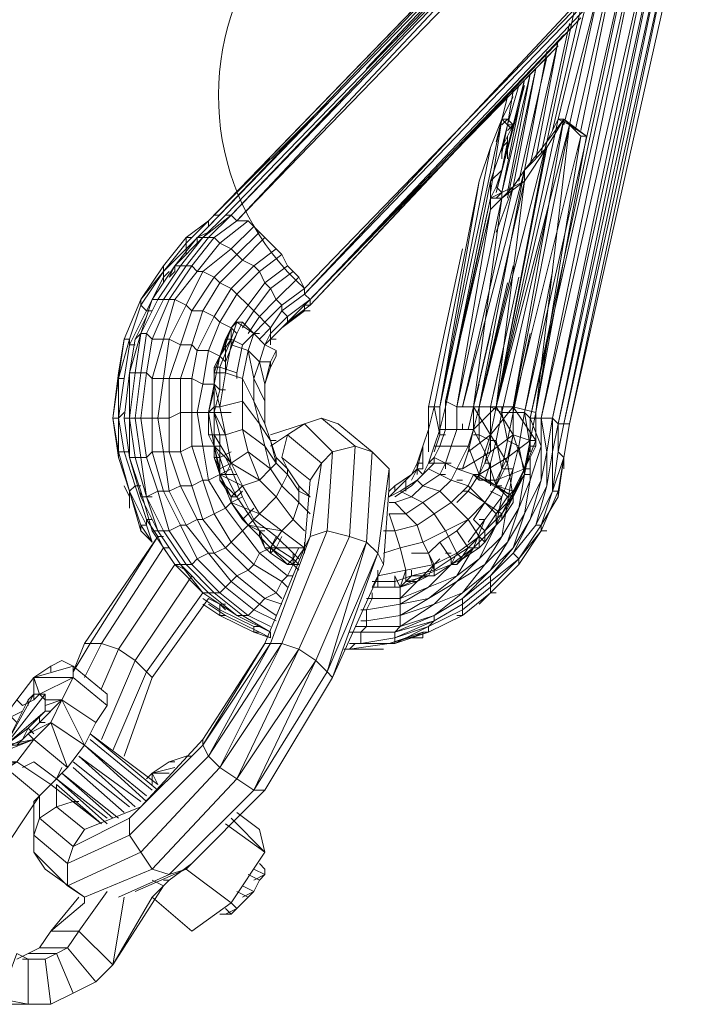
# Model space of a CAD drawing. Units: millimetres. Extents: x 4340 to 5011, y -95 to 1068.
# Drawn here: x 4482 to 4492, y 32 to 47 of the extents above; entities that cross this region are included whole.
import ezdxf

# ---------------------------------------------------------------- set-up
doc = ezdxf.new("R2010")
doc.units = ezdxf.units.MM

# ---------------------------------------------------------------- blocks, each defined once
blk = doc.blocks.new('A$C4DAA306A')
at = {"lineweight": 0}
for points in [[(72.5, 68.833), (72.333, 68.833), (72.167, 69.167), (70.167, 66), (70, 66), (69.667, 65.167), (70.167, 66), (70.5, 66), (72.333, 68.833), (72.667, 68.333), (72.833, 68.333), (72.167, 69.333), (72.833, 68.333), (72.667, 68.333), (72, 69.333), (71.667, 70.5), (72, 69.333), (72.167, 69.333), (71.667, 70.333), (71.833, 70.333), (71.5, 71.5), (71.667, 71.5), (71.5, 72.667), (71.667, 72.667), (71.833, 74), (72, 73.833), (72.333, 75), (72, 75), (72.5, 76.167), (72.333, 76.167), (73, 77.167), (72.833, 77.167), (73.5, 78), (73.667, 78), (73, 77.167), (73.167, 77.167), (72.5, 76.167), (72.667, 76.167), (72.333, 75), (72.5, 75), (72.333, 73.833), (72, 73.833), (72, 72.667), (71.667, 72.667), (71.833, 71.5), (71.667, 71.5), (71.833, 70.333), (72.167, 70.5), (71.833, 71.5), (72, 71.667), (72, 72.667), (72.167, 72.667), (72.333, 73.833), (72.5, 73.833), (72.833, 74.833), (72.5, 75), (73, 76), (72.667, 76.167), (73.333, 77), (73.167, 77.167), (73.833, 78), (73.667, 78), (74.333, 78.667), (84.5, 89.167), (74.5, 78.5), (84.667, 89)], [(74.167, 78.667), (84.333, 89.167), (74.333, 78.667), (84.333, 89.167), (74.333, 78.667), (74.5, 78.5), (73.833, 78), (74, 77.833), (73.333, 77), (73.5, 77), (73, 76), (73.167, 75.833), (72.833, 74.833), (73.167, 74.833), (72.833, 73.833), (72.5, 73.833), (72.5, 72.667), (72.167, 72.667), (72.333, 71.667), (72, 71.667), (72.333, 70.5), (72.167, 70.5), (72.5, 69.333), (72.333, 69.333), (73, 68.333), (72.833, 68.333), (73.5, 67.5), (72.667, 68.333)], [(72.333, 77.167), (72.333, 77), (71.667, 76.167), (72.333, 77.167), (73, 78), (73.167, 78), (73, 78), (73.667, 78.5), (73.833, 78.667), (83.667, 88.833), (73.667, 78.5), (83.667, 88.833), (73.667, 78.5), (83.667, 88.833), (73.667, 78.333), (83.833, 88.833), (78.333, 83)], [(84.5, 81.167), (86.167, 88.5), (84.667, 81.167)], [(83.167, 72.667), (86.5, 88.333), (83, 72.833), (83.167, 72.667), (83.167, 71.833)], [(83.5, 72.667), (86.667, 88.167), (83.167, 72.667), (83.5, 72.667), (83.5, 71.833)], [(83.833, 72.667), (87, 88), (83.5, 72.667), (83.833, 72.667), (83.667, 71.667), (83.5, 72.667)], [(84, 72.5), (87.167, 87.833), (83.833, 72.667), (84, 72.5), (83.833, 71.667)], [(84.167, 72.5), (87.333, 87.667), (84, 72.5), (84.167, 72.5), (84.333, 72.5), (84.167, 71.5), (84.333, 72.5), (84.167, 71.5), (84.333, 72.5), (84.167, 71.5), (84, 71.667), (83.833, 70.5), (84.167, 71.5), (84, 70.5)], [(84.333, 72.5), (87.5, 87.5), (84.167, 72.5), (84, 71.667), (84, 72.5)], [(75.5, 74.167), (75.667, 74.5), (75.667, 74.667), (75.5, 74.333), (75.167, 74.333), (75.333, 74.833), (75.5, 75), (75.5, 75.167), (76, 75.667), (75.833, 75.833), (76.5, 76.333), (76.5, 76.5), (86.167, 86.5)], [(86, 86.5), (76.5, 76.333), (85.167, 85.333)], [(83.167, 71.167), (83, 71.167), (83.167, 71.833), (83.167, 72), (83.333, 72.833), (84.333, 81.333), (82.667, 73), (84.333, 81.333), (85.5, 86.667)], [(85.5, 86.5), (84.167, 81.333)], [(84, 81.5), (85, 85.667)], [(84.833, 85.5), (83.833, 81.167)], [(85.167, 85.167), (76.667, 76.167), (84.667, 84.5), (76.667, 76), (84.167, 84)], [(84.5, 84.833), (83.667, 80.833), (82.167, 73), (83.667, 80.667), (84.167, 81.5), (82.167, 73), (82.667, 73), (84.167, 81.5), (84.333, 81.333), (84.667, 81), (82.667, 73), (83.333, 72.833), (84.667, 81)], [(84.333, 84.333), (83.5, 80.5)], [(84, 83.667), (76.5, 76), (83.833, 83.5)], [(83.167, 80.167), (84, 83.833), (83.333, 80.333)], [(83.667, 83.333), (76.667, 76.167), (76.667, 76), (76, 75.5), (76.5, 76), (76.667, 76)], [(83.667, 83.333), (82.833, 79.667)], [(83, 80), (83.667, 83.5)], [(82.5, 79.167), (83.333, 83), (82.667, 79.5)], [(83, 82.5), (82.167, 79.333), (83, 82.5), (82.167, 79.333), (83, 82.667), (82.333, 79.333), (83.167, 82.833), (82.5, 79.333)], [(82.667, 81.167), (82.5, 81.333), (82.667, 82.333), (82.5, 81.333), (82.833, 82.5)], [(82.667, 82.167), (82.333, 81.5)], [(82.5, 82.167), (82.333, 81.5), (82.5, 82.167), (82.333, 81.5), (82.5, 82.167), (82.333, 81.5), (82.5, 82.167), (82.333, 81.5)], [(77.167, 82), (73.833, 78.667), (73.167, 78)], [(83.333, 72.833), (84.667, 81), (84.833, 81), (84.167, 81.5), (84.333, 81.333), (84.833, 81), (83.333, 72.833), (83.333, 72), (83.167, 72), (83.333, 72), (83, 71.167), (82.667, 72.167), (82.667, 73), (82.167, 73), (81.667, 73), (81.167, 73)], [(82, 79.333), (82.333, 81.5), (82.5, 81.333), (82.667, 81.333)], [(82.167, 80.833), (82.333, 81.5), (82.5, 81.5), (82.333, 81.333), (82.5, 81.5), (82.667, 81.333), (82.5, 81), (82.5, 80.833), (82.5, 80.333)], [(82.5, 81.167), (82.667, 81.333), (82.333, 80.667), (82.5, 81.333), (82.333, 80.5)], [(81.667, 79.667), (80.333, 73), (80.5, 73), (81.667, 79.667), (82, 80.667)], [(82.333, 80.667), (82, 79.667), (80.667, 73), (82, 79.167), (82.167, 79.5), (82.333, 79.333), (82.167, 79.167), (82.333, 79.333), (82.667, 79.5), (82.167, 78.167)], [(81.5, 71), (82.167, 70.667), (81.833, 70.167), (82.167, 70.667), (81.667, 71), (81.833, 71.667), (82, 72.167), (81.5, 73), (82.167, 73), (83, 79.667), (83.667, 80.667), (83, 80), (83, 79.667), (82.667, 79.5), (82.333, 79.167), (83, 79.667), (81.5, 73), (82.333, 79.167), (81, 73), (82, 78.833), (82.333, 79.167)], [(82.5, 80.667), (82.5, 80.833), (82.333, 80), (82.167, 79.5), (82.333, 80)], [(82.5, 80.833), (82.333, 80.667)], [(82.333, 80.333), (82.333, 80.667), (82.333, 80.333)], [(82.333, 80), (82, 79.667)], [(80.667, 73), (82, 79.667), (82, 79.167), (80.667, 73.167), (82, 78.833), (82, 79.167)], [(82, 79.167), (82.167, 79.5)], [(73.833, 78.667), (74, 78.667)], [(83.667, 78.667), (82.333, 72.833)], [(73, 77.5), (73, 77.667), (73.667, 78.333), (73.667, 78.5), (73, 77.833), (73, 77.667), (72.333, 77), (73, 77.833), (73, 78)], [(74.5, 78.5), (74.833, 78.5), (74, 77.833), (74.333, 77.667), (73.5, 77), (73.833, 76.833), (73.167, 75.833), (73.5, 75.833), (73.167, 74.833), (73.333, 74.667), (73.167, 73.833), (72.833, 73.833), (72.833, 72.833), (72.5, 72.667), (72.5, 71.667), (72.333, 71.667), (72.5, 70.5), (72.333, 70.5), (72.833, 69.5), (72.5, 69.333), (73.167, 68.333), (73, 68.333), (73.833, 67.5), (73.667, 67.5), (74.5, 66.833), (73.5, 67.5)], [(74.833, 78.5), (75, 78.333), (74.333, 77.667), (74.5, 77.5), (73.833, 76.833), (74, 76.667), (73.5, 75.833), (73.833, 75.667), (73.333, 74.667), (73.667, 74.667), (73.5, 73.667), (73.167, 73.833), (73.167, 72.833), (72.833, 72.833), (72.833, 71.667), (72.5, 71.667), (72.833, 70.667), (72.5, 70.5), (73, 69.5), (72.833, 69.5), (73.333, 68.5), (73.167, 68.333), (74, 67.5), (73.833, 67.5), (74.667, 66.833), (74.833, 66.833), (74, 67.5), (74.167, 67.667), (73.333, 68.5), (73.667, 68.667), (73, 69.5), (73.333, 69.667), (72.833, 70.667), (73.167, 70.667), (72.833, 71.667), (73.167, 71.833), (73.167, 72.833), (73.333, 72.833), (73.5, 73.667), (73.833, 73.667), (74, 74.5), (73.667, 74.667), (74, 75.5), (73.833, 75.667), (74.333, 76.5), (74, 76.667), (74.667, 77.333), (74.5, 77.5), (75.167, 78.167), (75, 78.333)], [(73.667, 78.167), (73.333, 78), (73.5, 78), (72.667, 77.167), (72.667, 77)], [(75.167, 78.167), (75.333, 78), (74.667, 77.333), (75, 77.167), (74.333, 76.5), (74.5, 76.333), (74, 75.5), (74.333, 75.333), (74, 74.5), (74.167, 74.833), (74.167, 74), (74.333, 74.833), (74.833, 74.667), (74.667, 73.833), (75, 73.167), (75.167, 72.5), (75.333, 71.833), (74.667, 72.333), (74.833, 71.667), (75.5, 71.167), (75.167, 70.833), (75.667, 70.333), (75.833, 70.667), (76.333, 70.167), (76.333, 70.5)], [(73.333, 77.833), (73.333, 78), (72.667, 77.167), (72, 76.167), (71.667, 75.167), (72.167, 76.167), (72, 76.167)], [(75.333, 78), (75.667, 77.667), (75, 77.167), (75.167, 77), (74.5, 76.333), (74.833, 76), (74.333, 75.333), (74.167, 75), (74.167, 74.833), (74.333, 75.333), (74.333, 75), (74.167, 75), (74, 74.5), (73.833, 74), (74.167, 74), (74, 73), (74.667, 73.167), (74.667, 72.333), (74.167, 72.167), (74, 73), (73.833, 73), (73.833, 73.667), (73.833, 73.5), (73.667, 72.833), (73.833, 72.833), (73.833, 73), (73.667, 72.833), (73.833, 73), (73.833, 73.5), (73.833, 72.833), (73.667, 72.833), (73.833, 72.833), (74, 73.5)], [(75.667, 77.667), (75.833, 77.5), (75.167, 77), (75.333, 76.667), (74.833, 76), (75, 75.833), (74.667, 75.333)], [(75.833, 77.5), (76, 77.167), (75.333, 76.667), (75.5, 76.5), (75, 75.833), (75.167, 75.667), (74.833, 75.167)], [(81.167, 77.667), (80.167, 73)], [(72.667, 77.167), (72.833, 77.167), (72.167, 76.167), (72.333, 76.167), (71.833, 75.167), (72, 75), (71.833, 74), (71.667, 74), (71.833, 75.167), (71.667, 75.167), (71.5, 74), (71.333, 74), (71.333, 72.667), (71.167, 72.667), (71.333, 74)], [(76, 77.167), (76.167, 77), (75.5, 76.5), (75.667, 76.167), (75.167, 75.667), (75.333, 75.5), (75, 75.167), (74.667, 75.5)], [(82.667, 77.167), (81.667, 73), (81.5, 73), (81.333, 72.333)], [(72, 75.833), (71.833, 75.833), (72.333, 76.833), (72.333, 77), (71.667, 76), (71.833, 75.833), (71.333, 74.833), (71.5, 74.833)], [(72.333, 76.667), (72.333, 76.833), (72.5, 77)], [(76.167, 77), (76.333, 76.833), (75.667, 76.167), (75.833, 76), (75.333, 75.5), (75.5, 75.333), (75.167, 75)], [(83, 72.833), (83.833, 77)], [(76.333, 76.833), (76.5, 76.5), (75.833, 76), (75.833, 75.833), (75.5, 75.333), (75.5, 75.167), (75.333, 74.833), (75, 75.167), (74.5, 75.5), (74.333, 75), (74, 74.5), (73.833, 74.167), (73.833, 74), (73.833, 73.667), (73.833, 74.167), (74, 74.167), (74.333, 75), (74.667, 74.833), (74.5, 74)], [(82.5, 76.667), (81.667, 73)], [(82, 73), (82.833, 76.833)], [(76.5, 76.333), (76.667, 76.167), (76, 75.667), (76, 75.5), (75.5, 75), (76, 75.5), (75.833, 75.333), (76.5, 75.833), (76.5, 76)], [(70.833, 72.667), (71, 73.833), (71.333, 75), (71.167, 75), (71, 74), (71.167, 75), (71, 73.833), (71, 74), (70.833, 72.667), (71, 72.667), (71, 73.833), (71.167, 73.833), (71.333, 74.833), (71.333, 75), (71.667, 76), (71.667, 76.167), (71.167, 75), (71.667, 76.167), (71.167, 75)], [(76.5, 75.833), (76.667, 75.833)], [(71.833, 75.667), (71.5, 75)], [(74.667, 74.833), (75, 75.167), (74.5, 75.5), (74.667, 75.5), (74.333, 74.833), (74.333, 75.333), (74.5, 75.167), (74.167, 74.333), (74, 74.5)], [(74.5, 75.5), (74.333, 75.333), (74.5, 75.5)], [(74.5, 75.5), (74.667, 75.5), (74.5, 75.5)], [(75.333, 74.833), (75, 75.167), (74.833, 74.667), (75.167, 74.333), (75, 73.833), (75.333, 73.167), (75.333, 72.5), (75.5, 72)], [(82, 75.167), (81.5, 73)], [(82.667, 72.833), (83.167, 75.167)], [(75.667, 74.667), (75.333, 74.833), (75.667, 74.667)], [(75.667, 75), (75.5, 75), (75.5, 74.833)], [(74.167, 74), (74.667, 73.833), (74.667, 73.167), (75.167, 72.5), (75.5, 72), (75.333, 72.5), (75, 73.167), (75, 73.833), (74.833, 74.667)], [(75.333, 72.5), (75.333, 73.167), (75.333, 73.667), (75.167, 74.333)], [(82.333, 74.5), (82, 73)], [(74, 73), (73.833, 73.667), (74, 73.5), (74, 74.167), (74.5, 74), (74.5, 73.833)], [(71.167, 72.833), (71, 72.667), (71.167, 73.833)], [(75.5, 66.5), (74.833, 66.833), (75, 67), (74.167, 67.667), (74.333, 67.833), (73.667, 68.667), (73.833, 68.667), (73.333, 69.667), (73.5, 69.667), (73.167, 70.667), (73.5, 70.833), (73.167, 71.833), (73.5, 71.833), (73.333, 72.833), (73.667, 72.833), (73.833, 73.667)], [(75.333, 73.167), (75.333, 73.667)], [(81.5, 73), (81.667, 73.667)], [(83.167, 71.667), (83.167, 71.833), (83, 71), (82.833, 71.833), (83, 72.833), (82.667, 72.833), (82.333, 72.833), (82.5, 72), (82.667, 72.833), (82.833, 73.833)], [(74, 73.5), (74.167, 73.5)], [(80.5, 72.333), (80.667, 73), (80.667, 73.167), (80.667, 72.333), (81, 72.333), (80.833, 71.833), (81.333, 71.833), (81, 71.167), (81.5, 71), (81.333, 70.667), (81.833, 70.167), (81.333, 69.667), (81.667, 69.167), (81, 68.667)], [(80.667, 73.167), (81, 73), (81, 72.333), (81.5, 72.333), (81.333, 71.833), (81.667, 71), (82.5, 71.5), (82.167, 70.833), (81.667, 70.833), (81.5, 71), (82.167, 70.667), (82.667, 70.333), (81.5, 71), (81.667, 71), (81.333, 70.5), (81.833, 70.167), (81.5, 69.667), (81.833, 69.333), (81.333, 68.833)], [(75, 67), (75.167, 67.167), (74.333, 67.833), (74.5, 68), (73.833, 68.667), (74.167, 68.833), (73.5, 69.667), (73.833, 69.833), (73.5, 70.833), (73.667, 70.833), (73.5, 71.833), (73.833, 71.833), (73.667, 72.833)], [(74.333, 72.833), (73.833, 72.833), (74.167, 72.167), (74.333, 71.333), (73.833, 72.167), (73.833, 71.833), (73.667, 72.167), (74, 72.167), (73.833, 72.833), (73.833, 72.167), (73.667, 72.167), (73.667, 72.833), (74, 72.833)], [(81, 73), (81.5, 73), (81.5, 72.333), (81.833, 71.667), (82.167, 70.667), (82.667, 70.333), (82.667, 70.167), (82.333, 69.667), (82.333, 69.833), (82.167, 69.5), (81.833, 69), (81.667, 69.167), (81.667, 68.833), (81.167, 68.5), (81, 68.667), (80.833, 68.333), (80.333, 68), (80.333, 68.333), (80.167, 68)], [(80.333, 71.667), (80.5, 72.167), (80.333, 73)], [(80.667, 72.167), (80.5, 72.167), (80.5, 73), (80.5, 72.833)], [(81.5, 73), (81.333, 73)], [(83.167, 72), (82.667, 72.167), (82.667, 73), (82, 72.167), (82.167, 73), (81.5, 72.333), (81.667, 73)], [(82, 73), (81.667, 73), (81.667, 72.167), (81.5, 72.167)], [(82.5, 70.333), (82.667, 70.5), (82.667, 70.333), (82.5, 71.333), (82.667, 72.167), (82.167, 73), (82, 72.167), (82.5, 71.333), (82.167, 70.667), (82.5, 70.333), (82.667, 70.333), (82.667, 70.167), (82.333, 69.667), (82.667, 70.333), (82.167, 69.833), (82.167, 69.5), (82.333, 69.667), (82.167, 69.5), (81.833, 69.167), (81.833, 69.333), (82.167, 69.833), (81.833, 70.167), (82.333, 69.833), (81.667, 69.167)], [(82.667, 71.167), (82.833, 71.833), (82.5, 72), (82.333, 71.167), (82.167, 72), (82.333, 72.833), (82, 73), (82, 72), (81.667, 72.167), (81.667, 72)], [(82.333, 72.833), (82.333, 73)], [(83.167, 71.833), (83, 72.833)], [(83.333, 72.833), (83.333, 72), (83.333, 72.833)], [(71.167, 70.667), (71.333, 70.333), (71.333, 70.5), (71, 71.667), (71.333, 70.5), (71.5, 70.667), (71.167, 71.667), (71.333, 71.667), (71.333, 71.5), (71.167, 72.667), (71.333, 71.5), (71.5, 71.5), (71.333, 72.667), (71.333, 71.5), (71.667, 70.333), (71.667, 70.5)], [(75.833, 71.5), (76.667, 70.833), (77, 71.333), (76, 72.167), (76.5, 72.5), (75.5, 72.167)], [(77, 71.333), (77.333, 71.667), (76.5, 72.5), (77, 72.667), (77.5, 72.5), (78.5, 71.667), (78, 71.833)], [(77.333, 71.667), (78, 71.833), (77, 72.667)], [(81.167, 72.5), (81.167, 72.333), (81.5, 72.333), (81.333, 71.667)], [(83.5, 71.833), (83.167, 72.667)], [(83.833, 71.667), (83.833, 72.667)], [(80, 71.833), (80.167, 72.333), (80, 71.833)], [(80.167, 71.667), (80.167, 72.333)], [(80.333, 71.833), (80.5, 72.333), (80.667, 72.333), (80.5, 71.833), (80.333, 71.833), (80.167, 71.333)], [(74, 72.167), (74, 71.5), (73.833, 71.833), (74, 71.167), (73.833, 71.833), (73.833, 71.5), (74, 71.167), (74, 71), (73.833, 71.5), (74, 71.5), (74, 71), (74.167, 71), (74, 71.5)], [(74, 72.167), (74.167, 72.167)], [(75.5, 71.833), (76, 72.167), (75.833, 71.5), (76, 71.167), (76.333, 70.667), (76.333, 70.5), (76, 71), (75.833, 70.667), (75.5, 71.167)], [(75.667, 72), (75.5, 72), (75.667, 71.333), (75.667, 71.5), (75.5, 72), (75.667, 71.5), (76, 71.167), (76, 71), (75.667, 71.333)], [(81.167, 71.167), (81.333, 71.667), (82, 72.167), (82, 71.667), (82.667, 72.167), (82.5, 71.5), (83.167, 72), (83, 71.167)], [(81.833, 70.833), (82, 71.333), (81.833, 71.333), (82, 72), (82.167, 72), (82, 71.333)], [(71, 71.5), (71.333, 70.5), (71, 71.667)], [(75.167, 67.167), (75.333, 67.333), (74.5, 68), (74.833, 68.167), (74.167, 68.833), (74.333, 69), (73.833, 69.833), (74.167, 70), (73.667, 70.833), (74, 71), (73.833, 71.833)], [(74, 71.833), (73.833, 71.833), (74.333, 71.333), (74, 71.167)], [(74, 71.5), (74.333, 71.667)], [(77.167, 69.333), (77.333, 71.667)], [(77.833, 69.167), (78, 71.833)], [(78.333, 69), (78.5, 71.667)], [(78.5, 71.667), (79, 71.167), (79, 70.667)], [(79.833, 71.333), (80, 71.833), (79.833, 71.167), (80, 71), (80.167, 71.333), (80.333, 71.333), (80.167, 71.167), (80.5, 71), (80, 70.667), (80.5, 70.5), (80, 70.167), (80.333, 69.833), (79.833, 69.5), (80, 69), (79.333, 68.833)], [(80, 71.167), (80, 71.833)], [(81.667, 70.833), (81.667, 71), (82, 71.667), (81.167, 71.167), (81, 71.167), (81.167, 71.167), (81, 71.167)], [(83.333, 71.833), (83.167, 71.833), (83, 71.167), (82.667, 70.5), (82.667, 70.333), (82.5, 70.333), (82.167, 69.833)], [(83.167, 71.5), (83.167, 70.833), (83.5, 71.833), (83.5, 70.833), (83.667, 71.667), (83.667, 70.667), (83.833, 71.667), (83.833, 70.5), (83.333, 69.5), (83.667, 70.667), (83.167, 69.667), (83.5, 70.833), (83, 69.833), (83.167, 70.833), (82.833, 70), (83, 71), (82.5, 70.167), (82.667, 71.167)], [(71.333, 71.5), (71.667, 70.5), (71.333, 71.5)], [(74.5, 71), (74.167, 71), (74.333, 71.333), (74.667, 70.667), (74, 71), (74.333, 71.167), (74.167, 71.5)], [(76.667, 69.167), (77, 71.333)], [(79.667, 71), (79.833, 71.333), (79.833, 71.167), (79.5, 70.833), (79.5, 70.5)], [(79.833, 67.833), (80.167, 68), (79.5, 67.833), (79.5, 68.167), (80.333, 68.333), (80, 69), (80.667, 69.333), (80.333, 69.833), (80.833, 70.167), (80.5, 70.5), (80.833, 70.833), (80.5, 71), (80.667, 71.333), (80.333, 71.333)], [(79.833, 71.333), (80, 71.333)], [(80.167, 71.333), (80.333, 71.333)], [(80.5, 71.333), (80.333, 71.333)], [(80.667, 71.333), (81, 71.167), (80.833, 70.833), (81.333, 70.667), (80.833, 70.167), (81.333, 69.667), (80.667, 69.333), (81, 68.667), (80.333, 68.333)], [(80.667, 71.333), (80.833, 71.333)], [(82, 70.667), (82, 71.333)], [(84, 70.333), (84.167, 71.5), (84.167, 71.167)], [(74.333, 70.333), (74.667, 70.667), (75.167, 69.833), (74.333, 70.167), (74.667, 70.333), (74.333, 71.167)], [(78.667, 68.667), (79, 71.167)], [(79.667, 70.667), (80, 71), (80.167, 71.167), (79.833, 70.833), (80, 70.667), (79.667, 70.333), (80, 70.167), (79.5, 69.833), (79.833, 69.5), (79.167, 69.333), (79.333, 68.833), (78.833, 68.667)], [(79.667, 70.833), (79.833, 71.167), (79.833, 71)], [(81.167, 71.167), (81, 71.167)], [(82.167, 70.667), (82.333, 71.167), (82.667, 71.167), (82.333, 70.333), (82, 70.5)], [(74.167, 71), (74.5, 70.333), (74, 70.833), (74.333, 70.333), (74.333, 70.167), (74.333, 70.333), (74.5, 70.333), (74.833, 69.833), (74.667, 69.667), (74.833, 69.5), (75.167, 69.333), (74.833, 69.833)], [(75.333, 67.333), (75.667, 67.5), (74.833, 68.167), (75, 68.333), (74.333, 69), (74.667, 69.333), (74.167, 70), (74.333, 70.167), (74, 71)], [(74.667, 70.667), (75.167, 70.833)], [(76.667, 70.833), (76.5, 68.833)], [(79.167, 70.667), (79.667, 71), (79.5, 70.833), (79.167, 70.5), (79, 70.333), (79.167, 70.5), (79.167, 70.667), (79, 70.5)], [(79.167, 70.333), (79.667, 70.667), (79.833, 70.833), (79.333, 70.5)], [(80.5, 71), (80.667, 71)], [(81, 70.833), (81.167, 70.833)], [(81.5, 71), (81.667, 71)], [(81.667, 71), (81.5, 71)], [(83, 71), (82.667, 70.5), (83, 71)], [(83, 71), (83.167, 71)], [(72, 69), (71.833, 69.5), (71.833, 69.667), (71.5, 70.667), (71.667, 70.667)], [(74.5, 70.333), (74.667, 70.5)], [(76.333, 70.667), (76.667, 70.333)], [(76.333, 70.5), (76.667, 70.333)], [(78.833, 68.333), (79, 70.667)], [(79, 70.333), (79.333, 70.5), (79.667, 70.333), (79.167, 70.167), (79.5, 69.833), (79, 69.833), (79.167, 69.333), (78.833, 69.333)], [(81.167, 70.5), (81.333, 70.5), (81, 70.167)], [(83.5, 69.333), (84, 70.5), (83.833, 70.5), (83.5, 69.5), (83.333, 69.5), (82.667, 68.667), (83.167, 69.667), (82.667, 68.833), (83, 69.833), (82.5, 69), (82.833, 70), (82.333, 69.167), (82.5, 70.167), (82.167, 69.5), (82.333, 70.333), (81.833, 69.667), (81.667, 69.667)], [(82.167, 70.667), (82.333, 70.667)], [(83.5, 69.5), (84, 70.333), (84, 70.5)], [(71.333, 70), (71.333, 70.333)], [(71.833, 70.333), (72.167, 69.333), (72.333, 69.333), (71.833, 70.333), (72, 70.333)], [(75.667, 67.5), (75.833, 67.833), (75, 68.333), (75.167, 68.667), (74.667, 69.333), (74.833, 69.5), (74.333, 70.167)], [(75.833, 67.833), (76, 68), (75.167, 68.667), (75.5, 68.833), (74.833, 69.5), (75, 69.667), (74.667, 70.333)], [(76.333, 70.167), (76.167, 69.667), (75.667, 70.333), (75.167, 69.833)], [(76.333, 70.167), (76.667, 69.833)], [(79.167, 70.167), (79, 70.167), (79.167, 70.167)], [(82.333, 69.833), (82.667, 70.333)], [(74.833, 69.833), (75, 70)], [(72.167, 69.167), (71.833, 69.667), (72, 69.667)], [(76.5, 68.667), (76.5, 68.833), (75.833, 69.333), (75.5, 68.833), (75.667, 69.167), (75, 69.667)], [(75.833, 69.333), (76.167, 69.667)], [(76.167, 69.667), (76.5, 69.333)], [(81.333, 69), (81.833, 69.667), (81.5, 68.833), (82.167, 69.5), (81.667, 68.5), (82.333, 69.167), (81.833, 68.333), (82.5, 69), (82, 68.167), (82.667, 68.833), (82, 68), (82.667, 68.667), (82.833, 68.5), (83.5, 69.5), (83.5, 69.333), (82.833, 68.5), (82, 67.833), (82, 68), (81.167, 67.333), (82, 68.167), (81.167, 67.5), (81.833, 68.333), (81, 67.833), (81.667, 68.5), (81, 68), (81.5, 68.833), (80.833, 68.333), (81, 68.667)], [(81, 69.333), (81.333, 69.667)], [(75.167, 69.333), (75.667, 68.833), (75.5, 68.667), (76, 68.333), (75.5, 68.833), (75.5, 68.667), (75.333, 68.833), (75.167, 69.333), (75.167, 69.167), (75.333, 68.833), (75.5, 68.833), (75.667, 68.833), (76.167, 68.5), (76, 68.333)], [(75.167, 69.333), (75.333, 69.333)], [(76.667, 69.167), (77.167, 69.333), (75.833, 66)], [(77.167, 69.333), (77.833, 69.167), (76.333, 65.833)], [(80.833, 68.333), (80.333, 68), (80.833, 68.333), (80.833, 68.5), (81.333, 68.833), (81, 69.333), (80.5, 69)], [(82.833, 68.333), (83.5, 69.333), (82.833, 68.333)], [(83.5, 69.333), (83.667, 69.333)], [(72.333, 69.167), (72.167, 69.167), (70, 66)], [(73.5, 63.167), (75.333, 66), (73.5, 63), (75.5, 66), (75.333, 66), (76.5, 68.833), (76.667, 69.167), (75.5, 66)], [(76.167, 68.5), (76.333, 68.333), (76.167, 68.333), (76, 68.333), (76.167, 68.333), (75.5, 68.833), (76.5, 68.833), (76.167, 68.333), (76.167, 68.667), (75.667, 69.167)], [(75.667, 68.833), (75.833, 69.167)], [(76.5, 68.833), (76.5, 69)], [(77.833, 69.167), (78.333, 69), (76.833, 65.5)], [(80.167, 68.667), (80.5, 69), (80.833, 68.5), (80.333, 68.167), (80.333, 68), (80.167, 68), (79.667, 68), (79.333, 67.667), (78.667, 67.667), (78.5, 67.667), (78.667, 67.667), (78.5, 67.667), (79.167, 67.667), (78.667, 67.667), (79.333, 67.667), (79.167, 67.667), (79.167, 67.833), (79.667, 68), (79.667, 68.167)], [(81.5, 68.833), (81.333, 68.833), (81, 68.333), (81.5, 68.833), (81.167, 68.5), (81.5, 68.833), (81.667, 68.833), (81.833, 69), (81.833, 69.167), (81.5, 68.833)], [(76, 68), (76.167, 68.333), (75.5, 68.833)], [(76.167, 68.5), (76.333, 68.833)], [(79.5, 68.167), (79.333, 68.833)], [(76.333, 68.5), (76.167, 68.667)], [(79.667, 68.667), (80.167, 68.667), (80.333, 68.167), (79.667, 68), (79.333, 67.667), (79.167, 68), (79.167, 67.833), (78.5, 67.833)], [(79.333, 67.333), (80, 68), (80.5, 68.5)], [(80.333, 66.833), (81.167, 67.333), (81.167, 67.167), (82, 67.833), (82, 67.667), (82.833, 68.5), (82.833, 68.333), (82, 67.5), (82, 67.667), (81.167, 67), (81.167, 67.167), (80.333, 66.667)], [(80.833, 68.667), (80.667, 68.667)], [(73, 68.167), (72.667, 68.333), (71, 65.833), (70.5, 66), (70, 65)], [(72.833, 68.333), (73.667, 67.5), (73.5, 67.5), (71.833, 65.167), (71.5, 65.5), (70.5, 63.167)], [(76.333, 68.167), (76.167, 68.333)], [(78.667, 68), (78.667, 68.167)], [(73.167, 68), (71.5, 65.5), (71, 65.833), (70.5, 64.667)], [(76, 67.667), (75.833, 67.833)], [(76.167, 68), (76, 68)], [(78.667, 67.667), (78.667, 68)], [(80.167, 68), (80.333, 68), (80.167, 68)], [(71.167, 62.667), (72, 65), (73.667, 67.333), (74, 67.167), (74, 67), (75, 66.5), (75, 66.333), (75.5, 66.167), (75.167, 66.333)], [(74.167, 66.833), (75.167, 66.333), (75, 66.333), (74, 66.833), (74, 67), (73.5, 67.333)], [(75.833, 67.167), (75.333, 67.333)], [(75.833, 67.333), (75.667, 67.5)], [(79.333, 66.833), (79.333, 67.167), (78.333, 67), (78.5, 67.333), (78.333, 67.333)], [(79.333, 67.167), (79.333, 67.333), (78.5, 67.333), (78.5, 67.5)], [(81.667, 67.167), (82, 67.5), (81.167, 66.833), (81.167, 67), (80.167, 66.5)], [(82, 67.5), (82.167, 67.5)], [(73.667, 67.167), (74.167, 66.833), (74, 66.833), (73.5, 67.167)], [(74.167, 67), (74, 67.167), (74.167, 67.167)], [(75.667, 66.667), (75, 67)], [(75.667, 66.833), (75.167, 67.167)], [(79.333, 66.5), (79.333, 66.833), (78.333, 66.667), (78.333, 67), (78.167, 67)], [(74.5, 66.833), (74.667, 66.833), (75.5, 66.333)], [(74.5, 66.833), (75.5, 66.333), (74.5, 66.833)], [(79.167, 66.333), (79.333, 66.5), (78.333, 66.5), (78.333, 66.667), (78.167, 66.667)], [(81, 66.833), (81.167, 66.833), (80.167, 66.333), (80, 66.333), (80, 66.167)], [(75, 66.5), (75.167, 66.5)], [(79.167, 66.167), (79.167, 66.333), (78.167, 66.333), (78.333, 66.5), (78, 66.5)], [(75.5, 66.333), (75.5, 66.167)], [(79.167, 66), (79.167, 66.167), (78.167, 66), (78.167, 66.333), (77.833, 66.333)], [(79, 66), (80, 66.333), (80.167, 66.333), (79, 66), (78.833, 66)], [(79.833, 66.167), (80, 66.167), (79.667, 66.167), (80, 66.333), (80, 66.167), (79.5, 66.167)], [(77.833, 65.833), (78.833, 65.833)], [(68.5, 64.333), (68.667, 64.5), (68.833, 64.333), (69.333, 64.333), (69.667, 65), (69.667, 65.333), (70.667, 64.5), (70.667, 64.167)], [(69, 65.167), (69, 65.333)], [(68, 64.333), (68.5, 65), (68.5, 64.333), (68.167, 64.167), (68, 64.333), (67.5, 63.667)], [(70.333, 63.667), (70.667, 64.167), (69.667, 65)], [(72, 65), (71.833, 65.167), (70.833, 62.833)], [(77.167, 65.167), (77.333, 65), (75.333, 61.667)], [(68.667, 63.833), (68.833, 64), (67.667, 63), (68.833, 64.5), (68.833, 64.333)], [(67.833, 63), (68.167, 63.167), (68.333, 63.5), (67.667, 63), (67.667, 63.167), (67.667, 63.5), (67.833, 63.833), (68, 63.667), (67.833, 63.833), (68.167, 64), (67.667, 63), (68.5, 64.5), (68.333, 64.333)], [(68.667, 64.5), (68.5, 64.5)], [(68.833, 64.5), (68.667, 64.5)], [(68.333, 64.167), (68.333, 64.333), (68.167, 64)], [(68.833, 64), (68.833, 64.333), (68.833, 64.167), (69.333, 64.333), (68.667, 63.667), (68.333, 63.333), (69, 63.667), (69.333, 64.333)], [(69, 64), (68.833, 64), (68.833, 64.167)], [(68.333, 63.5), (68.667, 63.833), (68.667, 63.667), (68.833, 63.667)], [(68.667, 63.667), (68.667, 63.833)], [(69, 63.667), (68.5, 63.167), (68.333, 63.333), (68, 63), (67.833, 63), (67.667, 63), (68.5, 63.167), (68, 63), (67.667, 63), (67.667, 63.333), (67.833, 63.333)], [(68.5, 63.333), (68.333, 63.5)], [(68.5, 63.333), (68.333, 63.5)], [(70.167, 63.333), (72.167, 61.833), (70.167, 63.333), (72.167, 61.667)], [(67.5, 62.167), (68, 62.5), (66.833, 62.5), (66.833, 62.167), (68, 62.5), (68.5, 63.167), (66.833, 62.5)], [(70.5, 60.667), (69, 61.833), (69.5, 62.333), (68.5, 63.167)], [(73.5, 63), (73.667, 62.667), (71.333, 60.333), (71.667, 59.833), (69.5, 58.833), (69.5, 59.5), (68.5, 60.333), (68.667, 60.833)], [(71.667, 61.167), (73.5, 63.167), (73.5, 63), (71.333, 60.833), (71.333, 60.333), (69.5, 59.5), (69.667, 60), (68.667, 60.833), (69.167, 61.167)], [(71.833, 61.5), (70, 63)], [(71.833, 61.333), (70, 63)], [(72, 61.667), (70.167, 63.167)], [(72, 61.667), (70.167, 63.167)], [(73.667, 62.667), (74, 62.333), (71.667, 59.833), (72, 59.333), (70, 58.5), (69.5, 58.833), (68.5, 59.833), (68.5, 60.333)], [(71.667, 61.333), (69.833, 62.667)], [(71.5, 61.167), (69.833, 62.667)], [(72.667, 62.333), (72, 62.167), (72.5, 62.5), (73, 62.667), (73.167, 62.667)], [(68, 62.5), (69, 61.833), (68.5, 61.333), (68.667, 61.5), (67.333, 59.5), (66.333, 60.167), (67.667, 62.333), (68.667, 61.5)], [(68.167, 62.333), (68.5, 62.5), (69.167, 62), (69.333, 62.333)], [(71.333, 61.167), (69.667, 62.5)], [(71.167, 61), (69.667, 62.333)], [(74, 62.333), (74.5, 62), (72, 59.333), (72.5, 59.167), (71, 58.5)], [(72.5, 62.5), (72.667, 62.5)], [(71, 60.833), (69.333, 62.167)], [(70.833, 60.833), (69.333, 62.167)], [(72, 61.833), (72, 62.167), (71.833, 62)], [(72.5, 62.167), (72, 62.167), (72.167, 61.833)], [(69, 61.833), (69.167, 62)], [(70.667, 60.833), (69.167, 62), (70.667, 60.667)], [(69.833, 61.333), (69.667, 61.333), (70.5, 60.667), (69.167, 61.833)], [(69.167, 61.167), (69.167, 61.833)], [(70.5, 60.667), (69.167, 61.833)], [(74.5, 62), (75, 61.667), (72.5, 59.167), (73, 59.333), (71.5, 58.667)], [(68.667, 60.833), (68.667, 61.5)], [(75, 61.667), (75.333, 61.667), (73, 59.333), (74.333, 58.333), (75.333, 59.833), (74.167, 60.667)], [(68.5, 61.333), (68.5, 60.333)], [(70, 60.5), (71.667, 61.167), (71.333, 60.833), (69.667, 60), (70, 60.5), (69.167, 61.167), (69.667, 61.333), (69.833, 61.333)], [(74.5, 61), (75.167, 60.5), (75.333, 59.833), (74.333, 60.833)], [(68.5, 59.833), (68.833, 59.333), (70, 58.5), (70, 58.333), (69, 57.5), (69.833, 58.5), (69, 57.5)], [(72.5, 59), (73.167, 59.5)], [(75.333, 59.333), (75.167, 59.5)], [(75.333, 59.333), (75.333, 59.167), (75, 59.333), (75.333, 59.167), (75.167, 59), (74.833, 59.167), (75.167, 59), (75, 58.667)], [(75, 59), (75.333, 59.167)], [(71.167, 58.5), (70.833, 56.5), (72.333, 58.833), (72, 59)], [(70.833, 56.5), (72, 58.5), (72.333, 58.833)], [(74.333, 58), (74.5, 58.167), (74.333, 58.333), (73.167, 57.5), (72, 58.5), (72.5, 59), (72.333, 59)], [(74.667, 58.833), (75, 58.667), (74.833, 58.5), (74.5, 58.667), (74.833, 58.5), (74.5, 58.167)], [(75, 58.667), (74.667, 58.833)], [(69.833, 57.5), (70.667, 58.667)], [(74.667, 58.5), (75, 58.667)], [(69.833, 58.5), (69, 57.5)], [(74.5, 58.167), (74.333, 58.333)], [(74.167, 58.167), (74.333, 58), (74.167, 58), (74, 58), (74.167, 58), (74, 58)], [(74.167, 58), (74, 58), (74.167, 58)], [(74.333, 58), (74.167, 58.167)], [(74.167, 58), (74.5, 58.167)], [(68.667, 57), (69, 57.5), (69.833, 57.5), (69.5, 57), (70.333, 56), (69.667, 55.667)], [(69.833, 57.5), (70.833, 56.5), (70.333, 56)], [(68, 56.667), (68.333, 56.833), (69.167, 56.833), (68.833, 56.667), (69, 55.333), (68.333, 55.333), (68.333, 56.667), (68, 56.833), (67.5, 55.5), (68.333, 55.333), (67.333, 55.333)], [(68.333, 56.833), (68.667, 57), (69.5, 57), (69.167, 56.833), (69.667, 55.667), (69, 55.333)], [(68.167, 56.667), (68.833, 56.667), (68.333, 56.667)]]:
    blk.add_lwpolyline(points, dxfattribs=at)
for points in [[(84.333, 72.5), (87.667, 87.333), (84.333, 72.5), (87.667, 87.333)], [(80.5, 73), (82, 80.667), (82.333, 81.5)], [(82.167, 73), (84, 81.5), (83.667, 80.833), (84.167, 81.5), (84, 81.5), (84.333, 81.333)], [(83, 80), (83.667, 80.833), (81.667, 73)], [(82.667, 79.5), (83, 80), (81.167, 73)], [(82.333, 79.333), (82.333, 79.167), (82, 79.167)], [(73.5, 78), (74.167, 78.667), (74.333, 78.667)], [(72.5, 76.833), (72.667, 77), (72.667, 77.167)], [(76.667, 75.833), (76.5, 75.833)], [(71.333, 74), (71.5, 75), (71.667, 75.167)], [(75.167, 75.167), (75, 75.167)], [(75.5, 74.333), (75.5, 74.167), (75.333, 73.667)], [(71.667, 74), (71.5, 72.667), (71.333, 72.667), (71.5, 74)], [(80.167, 72.333), (80.167, 73), (80.333, 73)], [(82.667, 73), (83.333, 72), (83.333, 72.833)], [(70.833, 72.667), (71, 71.5), (71, 71.667)], [(71, 72.667), (71.167, 71.667), (71, 71.667)], [(83, 71.167), (83, 71), (83, 71.167), (83.333, 71.833), (83.333, 72), (83, 71.167), (82.667, 70.333), (83, 71)], [(74.333, 71.333), (74.833, 71.667), (75.167, 70.833)], [(75.333, 71.833), (75.667, 71.333), (75.5, 71.167)], [(80.667, 71.333), (80.833, 71.833), (80.5, 71.833), (80.333, 71.5), (80.167, 71.333), (80.333, 71.333), (80.333, 71.5), (80.667, 71.333), (80.667, 71.167)], [(80, 71.167), (79.833, 71.167)], [(82.167, 70.833), (83, 71.167), (82.667, 70.5), (82.167, 70.667)], [(74, 71), (74.333, 70.333), (74, 70.833)], [(71.667, 69.5), (71.833, 69.5), (71.333, 70.5), (71.667, 69.333), (71.667, 69.5), (71.333, 70.5), (71.667, 69.333), (72, 69)], [(74.333, 70.167), (74.833, 69.5), (74.667, 69.667)], [(75.167, 69.833), (75.833, 69.333), (74.833, 69.5)], [(74.833, 69.5), (75.5, 68.833), (75.167, 69.167)], [(78.333, 69), (77.167, 65.167), (78.667, 68.667)], [(77.333, 65), (78.667, 68.667), (78.833, 68.333)], [(80.833, 68.333), (81.167, 68.5), (81, 68.333)], [(76.167, 68.333), (76.333, 68.167), (76.167, 68.333), (76.333, 68.167)], [(79.333, 67.667), (80, 68), (80.833, 68.333), (80.167, 67.667), (79.333, 67.333), (79.333, 67.667), (78.5, 67.667), (78.667, 68), (79.5, 68.167)], [(79.333, 67.167), (80.167, 67.333), (81, 68), (80.167, 67.667)], [(79.333, 67.667), (79.5, 67.833), (79.833, 67.833)], [(79.333, 66.833), (80.333, 67.167), (81, 67.833), (80.167, 67.333)], [(79.333, 66.5), (80.333, 66.833), (81.167, 67.5), (80.333, 67.167)], [(79.167, 66.333), (80.333, 66.667), (80.333, 66.833)], [(79.167, 66.167), (80.167, 66.5), (80.333, 66.667)], [(79.167, 66), (80.167, 66.333), (80.167, 66.5)], [(75.5, 66), (73.667, 62.667), (75.833, 66)], [(75.833, 66), (74, 62.333), (76.333, 65.833)], [(76.333, 65.833), (74.5, 62), (76.833, 65.5)], [(79, 66), (77.833, 65.833), (77.667, 65.833), (77.833, 65.833), (78, 66), (77.833, 66), (78.167, 66), (78, 66), (79.167, 66)], [(69.333, 65.5), (69.667, 65.333), (68.5, 65), (69, 65.333)], [(76.833, 65.5), (75, 61.667), (77.167, 65.167)], [(68.667, 64.5), (68.5, 65), (69.667, 65)], [(68.833, 64.5), (68.833, 64.333)], [(69.333, 64.333), (70.333, 63.667), (70, 63)], [(69, 63.667), (70, 63), (69.5, 62.333)], [(75.167, 59.5), (75.333, 59.333)]]:
    blk.add_lwpolyline(points, close=True, dxfattribs=at)
blk.add_arc((81.627, 82.201), 7.668, 65.2819, 228.0367, dxfattribs=at)

msp = doc.modelspace()

# ---------------------------------------------------------------- block references
at = {"xscale": 0.5430123388435962, "yscale": 0.5430123388435962, "zscale": 0.5430123388435962}
msp.add_blockref('A$C4DAA306A', (4444.885, 1.552, -130), dxfattribs=at)

doc.saveas('drawing.dxf')
